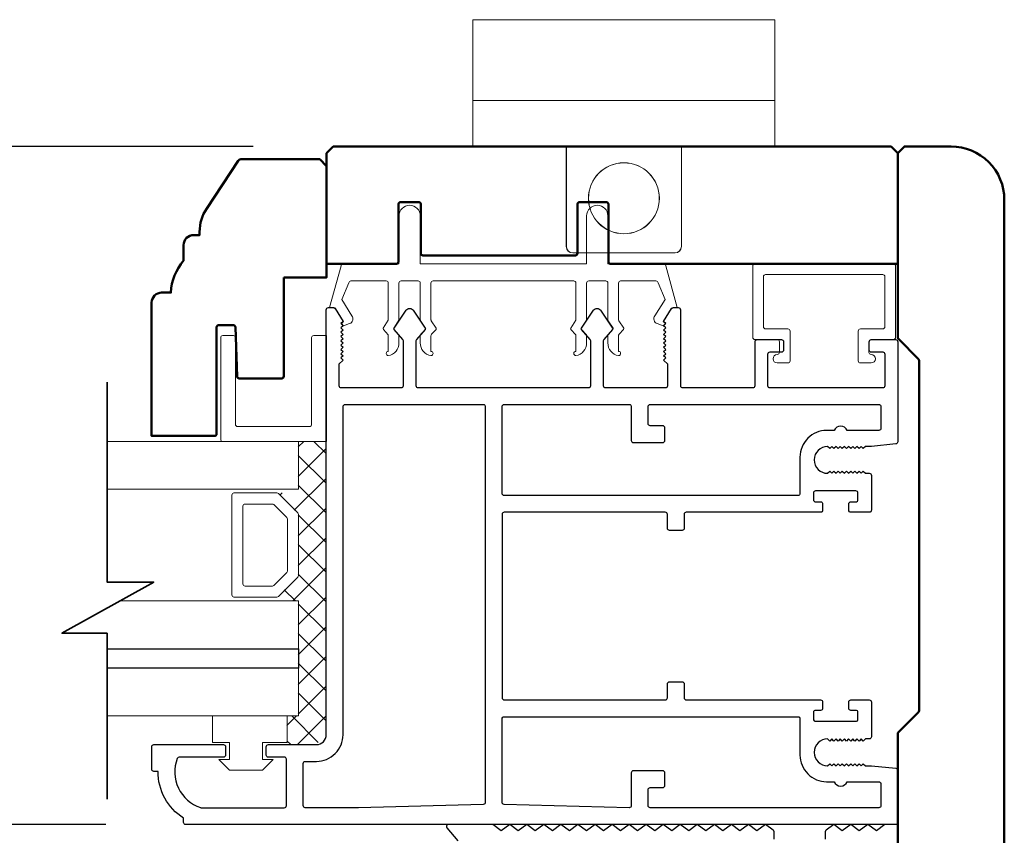
# Model space of a CAD drawing. Extents: x 3580 to 4168, y 9759 to 9838.
# Drawn here: x 3956 to 3961, y 9808 to 9812 of the extents above; entities that cross this region are included whole.
import ezdxf

# ---------------------------------------------------------------- set-up
doc = ezdxf.new("R2010")
doc.units = 0
doc.header["$LTSCALE"] = 250
doc.header["$MEASUREMENT"] = 0
doc.header["$PDMODE"] = 3
doc.header["$PDSIZE"] = -2
doc.layers.get('0').update_dxf_attribs({"color": 5, "linetype": 'CONTINUOUS', "lineweight": 20})
doc.layers.get('DEFPOINTS').update_dxf_attribs({"color": 2, "linetype": 'CONTINUOUS'})
for name, color, linetype, lineweight in [('1', 1, 'CONTINUOUS', 13), ('15A02$0$DIMENSION', 2, 'CONTINUOUS', 15), ('2', 2, 'CONTINUOUS', 25), ('6', 6, 'CONTINUOUS', 5), ('8', 7, 'CONTINUOUS', 35), ('Visible (ANSI)', 7, 'CONTINUOUS', 50)]:
    doc.layers.add(name, color=color, linetype=linetype, lineweight=lineweight)
doc.layers.add('81020 DOOR PROFILE B', color=90, linetype='CONTINUOUS')
doc.styles.add('ROMANS', font='romans')
doc.dimstyles.new('LWDEC', dxfattribs={"dimscale": 3, "dimtxt": 2.5, "dimasz": 2, "dimexe": 1.25, "dimexo": 3, "dimgap": 2, "dimtad": 1, "dimtoh": 1, "dimdec": 0, "dimzin": 11, "dimdsep": 46, "dimtxsty": 'ROMANS', "dimcen": 0, "dimdle": 1.5, "dimazin": 0, "dimtfac": 1, "dimtdec": 0, "dimtix": 1, "dimtmove": 0, "dimatfit": 3, "dimfxl": 0, "dimtzin": 0, "dimarcsym": 0})

# ---------------------------------------------------------------- blocks, each defined once
blk = doc.blocks.new('A$C17CB693B')
for p, q in [((1.417, 1.0935), (0, 1.0935)), ((0, 1.0935), (0, 0.6825)), ((1.417, 1.0935), (1.417, 0.6825)), ((1.417, 0.715), (0, 0.715)), ((0, 0.6825), (0, 0.5025)), ((1.417, 0.6825), (1.417, 0.5025)), ((0.4385, 0.03), (0.4385, 0.5025)), ((0.9785, 0.03), (0.9785, 0.5025)), ((0.9485, 0), (0.4685, 0))]:
    blk.add_line(p, q)
blk.add_lwpolyline([(1.417, 0.5025), (0, 0.5025)])
blk.add_circle((0.7085, 0.2563), 0.1663)
for centre, start, end in [((0.4685, 0.03), 180, 270), ((0.9485, 0.03), 270, 0)]:
    blk.add_arc(centre, 0.03, start, end)
blk = doc.blocks.new('break')
at = {"layer": '8'}
blk.add_lwpolyline([(-13.26, 0), (10.54, 0), (10.54, -5.56), (16.64, 5.39), (16.64, 0), (36.41, 0)], dxfattribs=at)
blk = doc.blocks.new('*D1686')
at = {"layer": '2', "color": 0, "lineweight": -2}
for p, q in [((3957.5326, 9811.6179), (3956.0158, 9811.6179)), ((3956.172, 9808.6888), (3956.172, 9811.3679)), ((3956.8407, 9808.4388), (3956.0158, 9808.4388))]:
    blk.add_line(p, q, dxfattribs=at)
at = {"layer": '2', "color": 0}
for points in [[(3956.1304, 9811.3679), (3956.2137, 9811.3679), (3956.172, 9811.6179)], [(3956.1304, 9808.6888), (3956.2137, 9808.6888), (3956.172, 9808.4388)]]:
    blk.add_solid(points, dxfattribs=at)
at = {"layer": 'DEFPOINTS', "color": 0}
for p in [(3956.172, 9811.6179), (3957.9076, 9811.6179), (3957.2157, 9808.4388)]:
    blk.add_point(p, dxfattribs=at)
at = {"layer": '2', "color": 0, "insert": (3955.6839, 9810.0283), "char_height": 0.3125, "attachment_point": 5, "rotation": 90, "style": 'ROMANS'}
blk.add_mtext('3 3/16"', dxfattribs=at)

msp = doc.modelspace()

# ---------------------------------------------------------------- hatches: boundary and pattern name
at = {"layer": '15A02$0$DIMENSION'}
h = msp.add_hatch(dxfattribs=at)
h.set_pattern_fill('ANSI37', color=251, scale=0.7874, angle=270, style=0)
h.set_pattern_definition([(315, (3660.82331, 9698.41708), (0.069596985, 0.069596985), []), (45, (3660.82331, 9698.41708), (-0.069596985, 0.069596985), [])])
h.paths.add_polyline_path([(3957.69054, 9808.9483), (3957.69054, 9808.81379), (3957.82825, 9808.81379), (3957.87451, 9808.86005), (3957.87498, 9810.23591), (3957.74396, 9810.23591), (3957.74396, 9810.0114), (3957.65035, 9809.99081), (3957.74396, 9809.89306), (3957.74396, 9809.60613), (3957.64328, 9809.50545), (3957.64328, 9809.48778), (3957.74396, 9809.48778), (3957.74396, 9808.94841)])

# ---------------------------------------------------------------- linework, layer by layer
for p, q in [((3958.37627, 9810.9879), (3959.03627, 9810.9879)), ((3960.00127, 9810.66329), (3960.00127, 9810.70329))]:
    msp.add_line(p, q)
msp.add_arc((3959.43599, 9810.81053), 0.024, 328.0281, 333.62857)
at = {"layer": '1'}
for points in [[(3956.84706, 9810.0114), (3957.74462, 9810.0114), (3957.74462, 9810.23591), (3956.84706, 9810.23591)], [(3956.84706, 9809.26337), (3957.74462, 9809.26337), (3957.74462, 9809.48778), (3956.90753, 9809.48778)], [(3956.84706, 9808.94841), (3957.74462, 9808.94841), (3957.74462, 9809.17282), (3956.84706, 9809.17282)]]:
    msp.add_lwpolyline(points, dxfattribs=at)
for points in [[(3957.74462, 9809.60613, -0.1989124), (3957.74169, 9809.59906), (3957.65101, 9809.50838, -0.1989124), (3957.64393, 9809.50545), (3957.44212, 9809.50545, -0.4142136), (3957.43212, 9809.51545), (3957.43212, 9809.98374, -0.4142136), (3957.44212, 9809.99374), (3957.64393, 9809.99374, -0.1989124), (3957.65101, 9809.99081), (3957.74169, 9809.90013, -0.1989124), (3957.74462, 9809.89306)], [(3957.69287, 9809.62757, -0.1989124), (3957.68994, 9809.62049), (3957.62957, 9809.56013, -0.1989124), (3957.6225, 9809.5572), (3957.49387, 9809.5572, -0.4142136), (3957.48387, 9809.5672), (3957.48387, 9809.93199, -0.4142136), (3957.49387, 9809.94199), (3957.6225, 9809.94199, -0.1989124), (3957.62957, 9809.93906), (3957.68994, 9809.87869, -0.1989124), (3957.69287, 9809.87162)]]:
    msp.add_lwpolyline(points, format="xyb", close=True, dxfattribs=at)
at = {"layer": '2'}
msp.add_lwpolyline([(3956.84706, 9809.26337), (3957.74462, 9809.26337), (3957.74462, 9809.17282), (3956.84706, 9809.17282)], dxfattribs=at)
at = {"layer": '6'}
msp.add_lwpolyline([(3958.30627, 9810.9879, -0.4142136), (3958.31627, 9810.9779), (3958.31627, 9810.80643, 0.146131), (3958.31791, 9810.80095), (3958.3405, 9810.7665, -0.3377979), (3958.34, 9810.76046), (3958.31894, 9810.73774, 0.1891203), (3958.31627, 9810.73094), (3958.31627, 9810.6978, 0.3710199), (3958.36627, 9810.6379, 1), (3958.36627, 9810.6579), (3958.36627, 9810.73094, -0.1891203), (3958.36894, 9810.73774), (3958.39, 9810.76046, 0.3377979), (3958.3905, 9810.7665), (3958.36791, 9810.80095, -0.146131), (3958.36627, 9810.80643), (3958.36627, 9810.9779, -0.4142136), (3958.37627, 9810.9879), (3959.03627, 9810.9879, -0.4142136), (3959.04627, 9810.9779), (3959.04627, 9810.80339), (3959.02247, 9810.76706, 0.3377979), (3959.02296, 9810.76101), (3959.04627, 9810.73533), (3959.04627, 9810.6579, 1), (3959.04627, 9810.6379, 0.3710199), (3959.09627, 9810.6978), (3959.09627, 9810.73533), (3959.07296, 9810.76101, -0.3377979), (3959.07247, 9810.76706), (3959.09627, 9810.80339), (3959.09627, 9810.9779, -0.4142136), (3959.10627, 9810.9879), (3959.18627, 9810.9879, -0.4142136), (3959.19627, 9810.9779), (3959.19627, 9810.80643, 0.146131), (3959.19791, 9810.80095), (3959.2205, 9810.7665, -0.3377979), (3959.22, 9810.76046), (3959.19894, 9810.73774, 0.1891203), (3959.19627, 9810.73094), (3959.19627, 9810.6978, 0.3710199), (3959.24627, 9810.6379, 1), (3959.24627, 9810.6579), (3959.24627, 9810.73094, -0.1891203), (3959.24894, 9810.73774), (3959.27, 9810.76046, 0.3377979), (3959.27049, 9810.7665), (3959.24791, 9810.80095, -0.146131), (3959.24627, 9810.80643), (3959.24627, 9810.9779, -0.4142136), (3959.25627, 9810.9879), (3959.4221, 9810.9879, -0.3624956), (3959.43194, 9810.97969), (3959.46436, 9810.90128), (3959.41694, 9810.82512, 0.5093827), (3959.42799, 9810.7879), (3959.45627, 9810.7779), (3959.46627, 9810.7879), (3959.45627, 9810.7979), (3959.49381, 9810.85819, -0.2590379), (3959.5023, 9810.8629), (3959.52215, 9810.8629), (3959.46822, 9811.05969, 0.3624956), (3959.45839, 9811.0679), (3959.19627, 9811.0679), (3959.19627, 9811.2929, 1), (3959.09627, 9811.2929), (3959.09627, 9811.0679), (3958.31627, 9811.0679), (3958.31627, 9811.2929, 1), (3958.21627, 9811.2929), (3958.21627, 9811.0679), (3957.95416, 9811.0679, 0.3624956), (3957.94432, 9811.05969), (3957.89039, 9810.8629), (3957.91024, 9810.8629, -0.2590379), (3957.91873, 9810.85819), (3957.95627, 9810.7979), (3957.94627, 9810.7879), (3957.95627, 9810.7779), (3957.98455, 9810.7879, 0.5093827), (3957.9956, 9810.82512), (3957.94818, 9810.90128), (3957.9806, 9810.97969, -0.3624956), (3957.99044, 9810.9879), (3958.15627, 9810.9879, -0.4142136), (3958.16627, 9810.9779), (3958.16627, 9810.80339), (3958.14247, 9810.76706, 0.3377979), (3958.14296, 9810.76101), (3958.16627, 9810.73533), (3958.16627, 9810.6579, 1), (3958.16627, 9810.6379, 0.3710199), (3958.21627, 9810.6978), (3958.21627, 9810.73533), (3958.19296, 9810.76101, -0.3377979), (3958.19247, 9810.76706), (3958.21627, 9810.80339), (3958.21627, 9810.9779, -0.4142136), (3958.22627, 9810.9879), (3958.30627, 9810.9879), (3958.22627, 9810.9879)], format="xyb", dxfattribs=at)
for points in [[(3960.48627, 9810.76329, 0.4142136), (3960.49627, 9810.77329), (3960.49627, 9811.00829, 0.4142136), (3960.48627, 9811.01829), (3959.93627, 9811.01829, 0.4142136), (3959.92627, 9811.00829), (3959.92627, 9810.77329, 0.4142136), (3959.93627, 9810.76329), (3960.04127, 9810.76329, -0.4142136), (3960.05127, 9810.75329), (3960.05127, 9810.61329, -0.4142136), (3960.04127, 9810.60329), (3959.99127, 9810.60329, -1), (3959.99127, 9810.64329, 0.4142136), (3960.00127, 9810.65329), (3960.00127, 9810.70329, 0.4142136), (3959.99127, 9810.71329), (3959.88627, 9810.71329, -0.4142136), (3959.87627, 9810.72329), (3959.87627, 9811.05829, -0.4142136), (3959.88627, 9811.06829), (3960.53627, 9811.06829, -0.4142136), (3960.54627, 9811.05829), (3960.54627, 9810.72329, -0.4142136), (3960.53627, 9810.71329), (3960.43127, 9810.71329, 0.4142136), (3960.42127, 9810.70329), (3960.42127, 9810.65329, 0.4142136), (3960.43127, 9810.64329, -1), (3960.43127, 9810.60329), (3960.38127, 9810.60329, -0.4142136), (3960.37127, 9810.61329), (3960.37127, 9810.75329, -0.4142136), (3960.38127, 9810.76329)], [(3957.87594, 9810.23591), (3957.38961, 9810.23591, -0.4142136), (3957.37968, 9810.24584), (3957.37968, 9810.72225, -0.4142136), (3957.38961, 9810.73217), (3957.43923, 9810.73217, -0.4142136), (3957.44916, 9810.72225), (3957.44916, 9810.31531, 0.4142136), (3957.45908, 9810.30539), (3957.79654, 9810.30539, 0.4142136), (3957.80646, 9810.31531), (3957.80646, 9810.72225, -0.4142136), (3957.81639, 9810.73217), (3957.87594, 9810.73217)]]:
    msp.add_lwpolyline(points, format="xyb", close=True, dxfattribs=at)
msp.add_lwpolyline([(3957.5762, 9808.7433), (3957.5762, 9808.8233), (3957.6912, 9808.8233), (3957.6912, 9808.9483), (3957.3412, 9808.9483), (3957.3412, 9808.8233), (3957.4212, 9808.8233), (3957.4212, 9808.7433), (3957.3712, 9808.7433), (3957.4212, 9808.6933), (3957.5762, 9808.6933), (3957.6262, 9808.7433)], close=True, dxfattribs=at)
at = {"layer": '81020 DOOR PROFILE B'}
for points in [[(3960.43265, 9810.21202), (3960.4045, 9810.21202), (3960.39466, 9810.20217), (3960.38482, 9810.21202), (3960.37497, 9810.20217), (3960.36513, 9810.21202), (3960.35529, 9810.20217), (3960.34545, 9810.21202), (3960.3356, 9810.20217), (3960.32576, 9810.21202), (3960.31592, 9810.20217), (3960.30608, 9810.21202), (3960.29623, 9810.20217), (3960.28639, 9810.21202), (3960.27655, 9810.20217), (3960.26671, 9810.21202), (3960.25686, 9810.20217), (3960.24702, 9810.21202), (3960.23718, 9810.20217), (3960.22734, 9810.21202, 1), (3960.22734, 9810.08603), (3960.23718, 9810.09587), (3960.24702, 9810.08603), (3960.25686, 9810.09587), (3960.26671, 9810.08603), (3960.27655, 9810.09587), (3960.28639, 9810.08603), (3960.29623, 9810.09587), (3960.30608, 9810.08603), (3960.31592, 9810.09587), (3960.32576, 9810.08603), (3960.3356, 9810.09587), (3960.34545, 9810.08603), (3960.35529, 9810.09587), (3960.36513, 9810.08603), (3960.37497, 9810.09587), (3960.38482, 9810.08603), (3960.39466, 9810.09587), (3960.4045, 9810.08603), (3960.4228, 9810.08603, -0.4142136), (3960.43265, 9810.07619), (3960.43265, 9809.913, -0.4142136), (3960.4228, 9809.90316), (3960.33619, 9809.90316, -0.4142136), (3960.32635, 9809.913), (3960.32635, 9809.94233, -0.4142136), (3960.33619, 9809.95217), (3960.35981, 9809.95217, 0.4142136), (3960.36965, 9809.96202), (3960.36965, 9809.99351, 0.4142136), (3960.35981, 9810.00335), (3960.17044, 9810.00335, 0.4142136), (3960.1606, 9809.99351), (3960.1606, 9809.96202, 0.4142136), (3960.17044, 9809.95217), (3960.19406, 9809.95217, -0.4142136), (3960.20391, 9809.94233), (3960.20391, 9809.913, -0.4142136), (3960.19406, 9809.90316), (3959.56414, 9809.90316, 0.4142136), (3959.5543, 9809.89332), (3959.5543, 9809.82796, -0.4142136), (3959.54446, 9809.81812), (3959.4854, 9809.81812, -0.4142136), (3959.47556, 9809.82796), (3959.47556, 9809.89332, 0.4142136), (3959.46572, 9809.90316), (3958.70981, 9809.90316, 0.4142136), (3958.69997, 9809.89332), (3958.69997, 9809.03308, 0.4142136), (3958.70981, 9809.02324), (3959.46572, 9809.02324, 0.4142136), (3959.47556, 9809.03308), (3959.47556, 9809.09844, -0.4142136), (3959.4854, 9809.10828), (3959.54446, 9809.10828, -0.4142136), (3959.5543, 9809.09844), (3959.5543, 9809.03308, 0.4142136), (3959.56414, 9809.02324), (3960.19406, 9809.02324, -0.4142136), (3960.20391, 9809.0134), (3960.20391, 9808.98407, -0.4142136), (3960.19406, 9808.97422), (3960.17044, 9808.97422, 0.4142136), (3960.1606, 9808.96438), (3960.1606, 9808.93288, 0.4142136), (3960.17044, 9808.92304), (3960.35981, 9808.92304, 0.4142136), (3960.36965, 9808.93288), (3960.36965, 9808.96438, 0.4142136), (3960.35981, 9808.97422), (3960.33619, 9808.97422, -0.4142136), (3960.32635, 9808.98407), (3960.32635, 9809.0134, -0.4142136), (3960.33619, 9809.02324), (3960.4228, 9809.02324, -0.4142136), (3960.43265, 9809.0134), (3960.43265, 9808.85021, -0.4142136), (3960.4228, 9808.84037), (3960.4045, 9808.84037), (3960.39466, 9808.83052), (3960.38482, 9808.84037), (3960.37497, 9808.83052), (3960.36513, 9808.84037), (3960.35529, 9808.83052), (3960.34545, 9808.84037), (3960.3356, 9808.83052), (3960.32576, 9808.84037), (3960.31592, 9808.83052), (3960.30608, 9808.84037), (3960.29623, 9808.83052), (3960.28639, 9808.84037), (3960.27655, 9808.83052), (3960.26671, 9808.84037), (3960.25686, 9808.83052), (3960.24702, 9808.84037), (3960.23718, 9808.83052), (3960.22734, 9808.84037, 1), (3960.22734, 9808.71438), (3960.23718, 9808.72422), (3960.24702, 9808.71438), (3960.25686, 9808.72422), (3960.26671, 9808.71438), (3960.27655, 9808.72422), (3960.28639, 9808.71438), (3960.29623, 9808.72422), (3960.30608, 9808.71438), (3960.31592, 9808.72422), (3960.32576, 9808.71438), (3960.3356, 9808.72422), (3960.34545, 9808.71438), (3960.35529, 9808.72422), (3960.36513, 9808.71438), (3960.37497, 9808.72422), (3960.38482, 9808.71438), (3960.39466, 9808.72422), (3960.4045, 9808.71438), (3960.43265, 9808.71438), (3960.54742, 9808.70272, -0.3848656), (3960.55627, 9808.69293), (3960.55627, 9808.44863, -0.4142136), (3960.54642, 9808.43879), (3957.21572, 9808.43879, -0.4142136), (3957.20588, 9808.44863), (3957.20588, 9808.46895, -0.260412), (3957.0858, 9808.68781), (3957.06612, 9808.68781, -0.4142136), (3957.05627, 9808.69765), (3957.05627, 9808.80395, -0.4142136), (3957.06612, 9808.81379), (3957.39289, 9808.81379, -0.4142136), (3957.40273, 9808.80395), (3957.40273, 9808.76458, -0.4142136), (3957.39289, 9808.75474), (3957.18514, 9808.75474, 0.3121005), (3957.17594, 9808.74837, 0.4241673), (3957.28482, 9808.51805, 0.0818945), (3957.28798, 9808.51753), (3957.67832, 9808.51753, 0.4142136), (3957.68816, 9808.52737), (3957.68816, 9808.74489, 0.4142136), (3957.67832, 9808.75474), (3957.60352, 9808.75474, -0.4142136), (3957.59367, 9808.76458), (3957.59367, 9808.80395, -0.4142136), (3957.60352, 9808.81379), (3957.82891, 9808.81379, 0.4142136), (3957.87517, 9808.86005), (3957.87517, 9810.85296, -0.4142136), (3957.88501, 9810.8628), (3957.90784, 9810.8628, -0.2586176), (3957.91619, 9810.85818), (3957.95391, 9810.79781), (3957.94407, 9810.78775), (3957.95391, 9810.77768), (3957.94407, 9810.76762), (3957.95391, 9810.75756), (3957.94407, 9810.7475), (3957.95391, 9810.73744), (3957.94407, 9810.72738), (3957.95391, 9810.71732), (3957.94407, 9810.70726), (3957.95391, 9810.6972), (3957.94407, 9810.68713), (3957.95391, 9810.67707), (3957.94407, 9810.66701), (3957.95391, 9810.65695), (3957.94407, 9810.64689), (3957.95391, 9810.63683), (3957.94407, 9810.62677), (3957.95391, 9810.61671), (3957.93422, 9810.59745), (3957.93422, 9810.49745, 0.4142136), (3957.94407, 9810.48761), (3958.22694, 9810.48761, 0.4142136), (3958.23678, 9810.49745), (3958.23678, 9810.70712, 0.1808295), (3958.23437, 9810.71357), (3958.1937, 9810.76036, -0.3394543), (3958.19333, 9810.76634), (3958.24999, 9810.85034, -0.5317094), (3958.28263, 9810.85034), (3958.33929, 9810.76634, -0.3394543), (3958.33892, 9810.76036), (3958.29825, 9810.71357, 0.1808295), (3958.29584, 9810.70712), (3958.29584, 9810.49745, 0.4142136), (3958.30568, 9810.48761), (3959.10607, 9810.48761, 0.4142136), (3959.11592, 9810.49745), (3959.11592, 9810.70712, 0.1808295), (3959.1135, 9810.71357), (3959.07283, 9810.76036, -0.3394543), (3959.07246, 9810.76634), (3959.12912, 9810.85034, -0.5317094), (3959.16176, 9810.85034), (3959.21842, 9810.76634, -0.3394543), (3959.21806, 9810.76036), (3959.17738, 9810.71357, 0.1808295), (3959.17497, 9810.70712), (3959.17497, 9810.49745, 0.4142136), (3959.18481, 9810.48761), (3959.46769, 9810.48761, 0.4142136), (3959.47753, 9810.49745), (3959.47753, 9810.59745), (3959.45784, 9810.61671), (3959.46769, 9810.62677), (3959.45784, 9810.63683), (3959.46769, 9810.64689), (3959.45784, 9810.65695), (3959.46769, 9810.66701), (3959.45784, 9810.67707), (3959.46769, 9810.68713), (3959.45784, 9810.6972), (3959.46769, 9810.70726), (3959.45784, 9810.71732), (3959.46769, 9810.72738), (3959.45784, 9810.73744), (3959.46769, 9810.7475), (3959.45784, 9810.75756), (3959.46769, 9810.76762), (3959.45784, 9810.77768), (3959.46769, 9810.78775), (3959.45784, 9810.79781), (3959.49557, 9810.85818, -0.2586176), (3959.50391, 9810.8628), (3959.52674, 9810.8628, -0.4142136), (3959.53658, 9810.85296), (3959.53658, 9810.49745, 0.4142136), (3959.54643, 9810.48761), (3959.87713, 9810.48761, 0.4142136), (3959.88698, 9810.49745), (3959.88698, 9810.70296, -0.4142136), (3959.89682, 9810.7128), (3960.01099, 9810.7128, -0.4142136), (3960.02083, 9810.70296), (3960.02083, 9810.66359, -0.4142136), (3960.01099, 9810.65375), (3959.95587, 9810.65375, 0.4142136), (3959.94603, 9810.6439), (3959.94603, 9810.49745, 0.4142136), (3959.95587, 9810.48761), (3960.48737, 9810.48761, 0.4142136), (3960.49721, 9810.49745), (3960.49721, 9810.6439, 0.4142136), (3960.48737, 9810.65375), (3960.43225, 9810.65375, -0.4142136), (3960.42241, 9810.66359), (3960.42241, 9810.70296, -0.4142136), (3960.43225, 9810.7128), (3960.54642, 9810.7128, -0.4142136), (3960.55627, 9810.70296), (3960.55627, 9810.23347, -0.3848656), (3960.54742, 9810.22367)], [(3958.61139, 9810.40887, -0.4142136), (3958.62123, 9810.39902), (3958.62123, 9808.54273, -0.4065663), (3958.61165, 9808.5329), (3958.02654, 9808.51757, -0.0065451), (3958.02327, 9808.51753), (3957.77674, 9808.51753, -0.4142136), (3957.7669, 9808.52737), (3957.7669, 9808.72521, -0.4142136), (3957.77674, 9808.73505), (3957.82891, 9808.73505, 0.4142136), (3957.95391, 9808.86005), (3957.95391, 9810.39902, -0.4142136), (3957.96375, 9810.40887)], [(3959.29643, 9810.40887, -0.4142136), (3959.30627, 9810.39902), (3959.30627, 9810.23997, 0.4142136), (3959.31611, 9810.23013), (3959.45391, 9810.23013, 0.4142136), (3959.46375, 9810.23997), (3959.46375, 9810.29902, 0.4142136), (3959.45391, 9810.30887), (3959.39485, 9810.30887, -0.4142136), (3959.38501, 9810.31871), (3959.38501, 9810.39902, -0.4142136), (3959.39485, 9810.40887), (3960.46768, 9810.40887, -0.4142136), (3960.47753, 9810.39902), (3960.47753, 9810.29666, -0.4142136), (3960.46768, 9810.28682), (3960.31883, 9810.28682, 0.6833034), (3960.25827, 9810.28682), (3960.22261, 9810.28682, 0.4142136), (3960.09761, 9810.16182), (3960.09761, 9809.99174, -0.4142136), (3960.08776, 9809.9819), (3958.70981, 9809.9819, -0.4142136), (3958.69997, 9809.99174), (3958.69997, 9810.39902, -0.4142136), (3958.70981, 9810.40887)], [(3960.08776, 9808.9445, -0.4142136), (3960.09761, 9808.93466), (3960.09761, 9808.76458, 0.4142136), (3960.22261, 9808.63958), (3960.25827, 9808.63958, 0.6833034), (3960.31883, 9808.63958), (3960.46768, 9808.63958, -0.4142136), (3960.47753, 9808.62974), (3960.47753, 9808.52737, -0.4142136), (3960.46768, 9808.51753), (3959.39485, 9808.51753, -0.4142136), (3959.38501, 9808.52737), (3959.38501, 9808.60218, -0.4142136), (3959.39485, 9808.61202), (3959.45391, 9808.61202, 0.4142136), (3959.46375, 9808.62186), (3959.46375, 9808.68092, 0.4142136), (3959.45391, 9808.69076), (3959.31611, 9808.69076, 0.4142136), (3959.30627, 9808.68092), (3959.30627, 9808.52737, -0.4219024), (3959.29617, 9808.51753), (3958.70956, 9808.5329, -0.4065663), (3958.69997, 9808.54273), (3958.69997, 9808.93466, -0.4142136), (3958.70981, 9808.9445)]]:
    msp.add_lwpolyline(points, format="xyb", close=True, dxfattribs=at)
for points in [[(3959.97594, 9808.36951), (3959.97594, 9808.40475, 0.236068), (3959.972, 9808.41262), (3959.93594, 9808.43967), (3959.89594, 9808.40967), (3959.85594, 9808.43967), (3959.81594, 9808.40967), (3959.77594, 9808.43967), (3959.73594, 9808.40967), (3959.69594, 9808.43967), (3959.65594, 9808.40967), (3959.61594, 9808.43967), (3959.57594, 9808.40967), (3959.53594, 9808.43967), (3959.49594, 9808.40967), (3959.45594, 9808.43967), (3959.41594, 9808.40967), (3959.41594, 9808.40967), (3959.37594, 9808.43967), (3959.33594, 9808.40967), (3959.29594, 9808.43967), (3959.25594, 9808.40967), (3959.21594, 9808.43967), (3959.17594, 9808.40967), (3959.13594, 9808.43967), (3959.09594, 9808.40967), (3959.05594, 9808.43967), (3959.01594, 9808.40967), (3958.97594, 9808.43967), (3958.93594, 9808.40967), (3958.89594, 9808.43967), (3958.85594, 9808.40967), (3958.81594, 9808.43967), (3958.77594, 9808.40967), (3958.73594, 9808.43967), (3958.69594, 9808.40967), (3958.65594, 9808.43967), (3958.44881, 9808.43967, 0.6406322), (3958.44133, 9808.42342), (3958.49299, 9808.36311, 0.2190423)], [(3960.55593, 9807.98951), (3960.55593, 9808.42982, 0.4142136), (3960.54609, 9808.43967), (3960.49593, 9808.43967), (3960.45593, 9808.40967), (3960.41593, 9808.43967), (3960.37593, 9808.40967), (3960.33593, 9808.43967), (3960.29593, 9808.40967), (3960.25593, 9808.43967), (3960.21987, 9808.41262, 0.236068), (3960.21593, 9808.40475), (3960.21593, 9808.36951, 0.4142136)]]:
    msp.add_lwpolyline(points, format="xyb", dxfattribs=at)
at = {"layer": 'Visible (ANSI)'}
for points in [[(3959.19877, 9811.07774), (3959.19877, 9811.34806, 0.4142136), (3959.18893, 9811.3579), (3959.06361, 9811.3579, 0.4142136), (3959.05377, 9811.34806), (3959.05377, 9811.11774, -0.4142136), (3959.04393, 9811.1079), (3958.32861, 9811.1079, -0.4142136), (3958.31877, 9811.11774), (3958.31877, 9811.34806, 0.4142136), (3958.30893, 9811.3579), (3958.22361, 9811.3579, 0.4142136), (3958.21377, 9811.34806), (3958.21377, 9811.07774, -0.4142136), (3958.20393, 9811.0679), (3957.95416, 9811.0679), (3957.87627, 9811.0679), (3957.87627, 9811.5866), (3957.90757, 9811.6179), (3960.52497, 9811.6179), (3960.55627, 9811.5866), (3960.55627, 9811.0679), (3959.20861, 9811.0679, -0.4142136)], [(3960.65336, 9810.62173, -0.1989124), (3960.65629, 9810.61466), (3960.65629, 9808.97295, -0.1989124), (3960.65336, 9808.96588), (3960.55922, 9808.87174, 0.1989124), (3960.55629, 9808.86467), (3960.55629, 9808.00011), (3960.58759, 9807.96881), (3960.80629, 9807.96881, 0.4142136), (3961.05629, 9808.21881), (3961.05629, 9811.3688, 0.4142136), (3960.80629, 9811.6188), (3960.58759, 9811.6188), (3960.55629, 9811.5875), (3960.55629, 9810.72295, 0.1989124), (3960.55922, 9810.71587)], [(3957.67594, 9811.00396), (3957.67594, 9810.54096, -0.4142136), (3957.66594, 9810.53096), (3957.46654, 9810.53096, -0.4040262), (3957.45655, 9810.54061), (3957.44849, 9810.77131, 0.4040262), (3957.4385, 9810.78096), (3957.37034, 9810.78096, 0.4142136), (3957.36034, 9810.77096), (3957.36034, 9810.27096, -0.4142136), (3957.35034, 9810.26096), (3957.05594, 9810.26096), (3957.05594, 9810.88656, -0.4142136), (3957.10284, 9810.93346), (3957.14594, 9810.93346, -0.1681837), (3957.20594, 9811.08346), (3957.20594, 9811.15656, -0.4142136), (3957.25284, 9811.20346), (3957.28094, 9811.20346), (3957.28094, 9811.21835, -0.1470132), (3957.31407, 9811.3286), (3957.46149, 9811.55172, -0.2518632), (3957.47401, 9811.55846), (3957.84464, 9811.55846), (3957.87594, 9811.52716), (3957.87594, 9811.00396)]]:
    msp.add_lwpolyline(points, format="xyb", close=True, dxfattribs=at)

# ---------------------------------------------------------------- block references
at = {"xscale": 0.9999979999963334, "yscale": 0.9999979999997709, "zscale": 0.999998}
for p in [(3958.56284, 9811.11931), (3958.56319, 9811.11976)]:
    msp.add_blockref('A$C17CB693B', p, dxfattribs=at)
at = {"layer": '2', "xscale": -0.03937, "yscale": 0.03937, "zscale": 0.03937, "rotation": 90}
msp.add_blockref('break', (3956.84706, 9809.99086), dxfattribs=at)

# ---------------------------------------------------------------- dimensions: what is measured, and where the dimension line sits
at = {"layer": '2'}
dim = msp.add_linear_dim(base=(3956.17202, 9811.6179), p1=(3957.21572, 9808.43879), p2=(3957.90757, 9811.6179), angle=90, dimstyle='LWDEC', override={"dimscale": 0.125, "dimdec": 4, "dimlunit": 5, "dimpost": '"', "dimtdec": 4, "dimfrac": 2, "dimarcsym": 1}, dxfattribs=at)
dim.commit()
dim.dimension.update_dxf_attribs({"geometry": '*D1686', "text_midpoint": (3955.68393, 9810.02835)})

doc.saveas('drawing.dxf')
